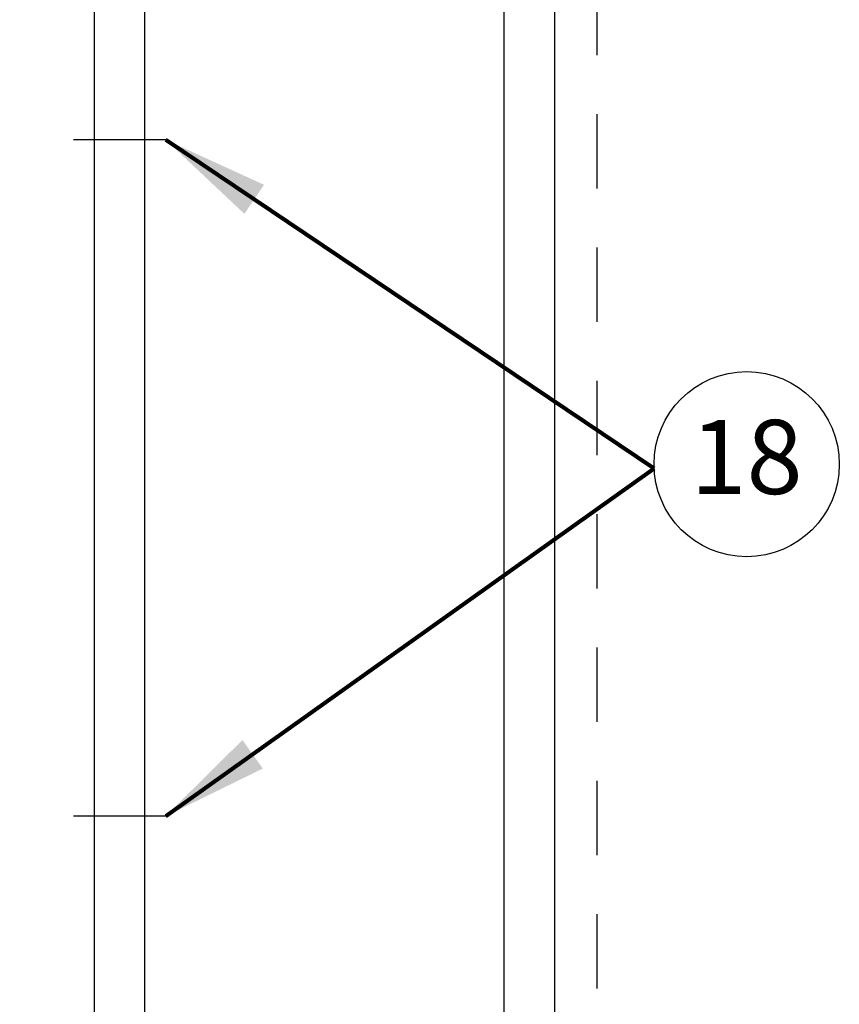
# Model space of a CAD drawing. Extents: x -0.2 to 18.1, y -5.7 to 8.4.
# Drawn here: x 5.3 to 6.7, y 0.8 to 2.4 of the extents above; entities that cross this region are included whole.
import ezdxf
from ezdxf.enums import TextEntityAlignment as Align

# ---------------------------------------------------------------- set-up
doc = ezdxf.new("R2010")
doc.units = 0
doc.header["$MEASUREMENT"] = 0
doc.linetypes.add('HIDDEN2', pattern=[0.1875, 0.125, -0.0625])
for name, color, linetype in [('driplines', 35, 'CONTINUOUS'), ('hidden', 7, 'HIDDEN2'), ('image', 7, 'CONTINUOUS'), ('text_bubbles', 6, 'CONTINUOUS')]:
    doc.layers.add(name, color=color, linetype=linetype)
doc.styles.add('Arial', font='arial.ttf')
doc.styles.add('ROMANS', font='Romans.shx')
doc.dimstyles.get("Standard").update_dxf_attribs({"dimtxt": 0.18, "dimasz": 0.18, "dimexe": 0.18, "dimexo": 0.0625, "dimgap": 0.09, "dimtad": 0, "dimtih": 1, "dimtoh": 1, "dimdec": 4, "dimzin": 0, "dimdsep": 46, "dimtxsty": 'Standard', "dimcen": 0.09, "dimadec": 0, "dimazin": 0, "dimtfac": 1, "dimtdec": 4, "dimtofl": 0, "dimtmove": 0, "dimatfit": 3, "dimfxl": 1, "dimtolj": 1, "dimtzin": 0, "dimarcsym": 0})

msp = doc.modelspace()

# ---------------------------------------------------------------- linework, layer by layer
at = {"layer": 'driplines'}
for p, q in [((6.22599, -0.42548), (6.22599, 2.96329)), ((5.44946, -0.42696), (5.44946, 2.63152)), ((5.53451, -0.42696), (5.53451, 2.63152)), ((6.14094, -0.42548), (6.14094, 2.63152))]:
    msp.add_line(p, q, dxfattribs=at)
at = {"layer": 'hidden'}
msp.add_lwpolyline([(1.2166, 6.10951), (6.29712, 6.10951), (6.29712, -0.6029), (1.2166, -0.6029)], close=True, dxfattribs=at)
at = {"layer": 'image'}
for p, q in [((5.56965, 2.24151), (5.41432, 2.24151)), ((5.56965, 1.10016), (5.41432, 1.10016))]:
    msp.add_line(p, q, dxfattribs=at)
at = {"layer": 'text_bubbles'}
msp.add_circle((6.54981, 1.69402), 0.15625, dxfattribs=at)

# ---------------------------------------------------------------- texts
at = {"layer": 'text_bubbles', "style": 'ROMANS'}
msp.add_text('18', height=0.125, dxfattribs=at).set_placement((6.54955, 1.69007), align=Align.MIDDLE)

# ---------------------------------------------------------------- leaders
at = {"layer": 'text_bubbles'}
for points in [[(5.56965, 2.24151), (6.39385, 1.68666)], [(5.56965, 1.10016), (6.39385, 1.68666)]]:
    msp.add_leader(points, dimstyle='Standard', override={"dimtxt": 0.125, "dimexe": 0.125, "dimtxsty": 'Arial', "dimclrd": 256, "dimclre": 256, "dimclrt": 256, "dimtmove": 2, "dimlwd": 65535, "dimlwe": 65535}, dxfattribs=at)

doc.saveas('drawing.dxf')
